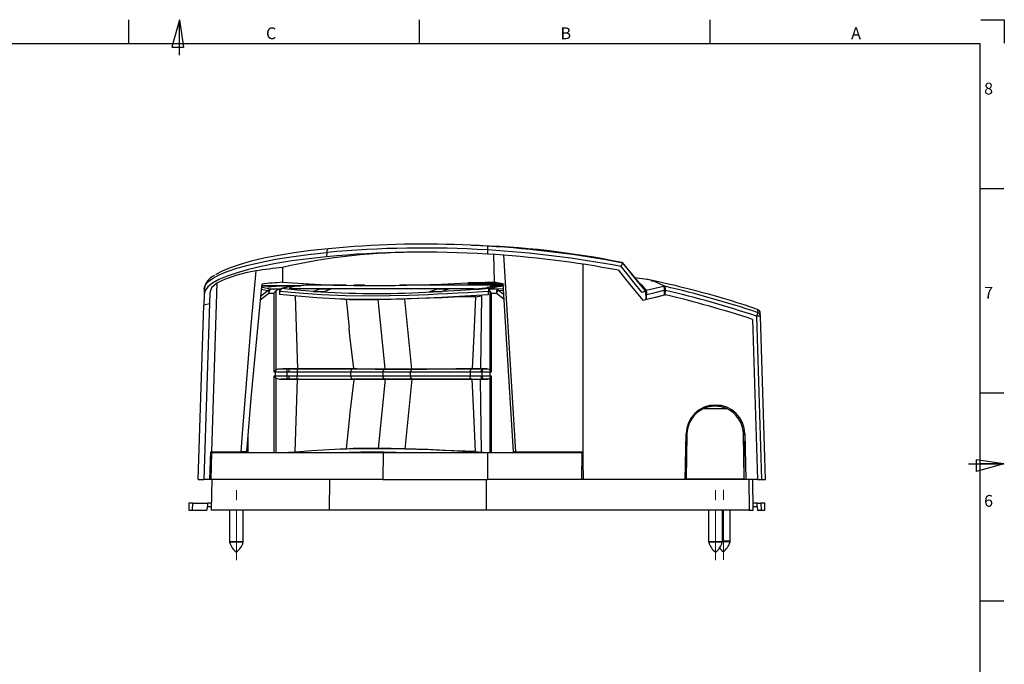
# Model space of a CAD drawing. Units: millimetres. Extents: x 7 to 591, y 5 to 415.
# Drawn here: x 340 to 591, y 251 to 415 of the extents above; entities that cross this region are included whole.
import ezdxf

# ---------------------------------------------------------------- set-up
doc = ezdxf.new("R2010")
doc.units = ezdxf.units.MM
doc.linetypes.add('CENTERX2', pattern=[20.32, 12.7, -2.54, 2.54, -2.54])
doc.layers.add('PV', color=7, linetype='Continuous')
doc.styles.add('SLDTEXTSTYLE0', font='TXT', dxfattribs={"width": 0.75})

msp = doc.modelspace()

# ---------------------------------------------------------------- linework, layer by layer
at = {"color": 7, "linetype": 'Continuous', "lineweight": 25}
for p, q in [((425.187, 357.101), (418.636, 356.573)), ((459.096, 356.25), (459.096, 355.193)), ((418.198, 355.609), (418.18, 354.528)), ((460.646, 355.186), (460.801, 348.123)), ((406.901, 351.799), (406.949, 348.006)), ((483.373, 352.659), (483.373, 302.519)), ((493.346, 353.042), (493.451, 353.04)), ((493.548, 352.96), (493.593, 352.923)), ((493.593, 352.923), (493.593, 352.923)), ((499.672, 348.695), (496.675, 349.177)), ((499.945, 348.739), (499.827, 348.757)), ((501.106, 348.432), (499.945, 348.739)), ((386.993, 346.312), (386.952, 345.028)), ((386.993, 346.312), (387.025, 346.424)), ((390.195, 347.829), (388.878, 304.796)), ((401.511, 346.226), (403.27, 345.89)), ((401.608, 347.146), (411.6, 347.146)), ((410.428, 347.146), (401.608, 347.146)), ((403.342, 346.906), (405.196, 347.046)), ((403.605, 346.906), (403.342, 346.906)), ((403.342, 346.745), (403.342, 346.906)), ((403.605, 346.745), (403.342, 346.745)), ((405.582, 347.046), (403.605, 346.906)), ((403.605, 346.745), (403.605, 346.906)), ((406.262, 346.264), (403.89, 346.264)), ((405.582, 347.046), (405.196, 347.046)), ((406.192, 346.23), (406.262, 346.264)), ((406.192, 346.23), (406.203, 345.704)), ((408.679, 346.53), (408.686, 346.438)), ((408.774, 346.617), (408.985, 346.685)), ((455.594, 346.345), (410.01, 346.345)), ((410.016, 346.253), (410.01, 346.345)), ((422.936, 347.246), (413.531, 347.246)), ((419.276, 346.246), (416.468, 346.246)), ((418.8, 346.246), (418.8, 346.146)), ((418.957, 346.138), (418.911, 346.138)), ((423.172, 347.342), (420.855, 347.146)), ((421.576, 347.246), (421.809, 347.273)), ((424.238, 347.215), (426.293, 347.416)), ((427.776, 347.392), (425.229, 347.246)), ((463.046, 347.246), (436.728, 347.246)), ((449.128, 346.246), (446.319, 346.246)), ((448.652, 346.146), (448.652, 346.246)), ((448.808, 346.138), (448.762, 346.138)), ((454.073, 347.848), (463.035, 347.417)), ((454.111, 347.739), (463.045, 347.261)), ((455.594, 346.345), (455.601, 346.253)), ((461.418, 347.776), (457.281, 347.979)), ((459.036, 346.592), (459.03, 346.685)), ((459.354, 346.23), (459.342, 344.861)), ((459.426, 346.264), (459.354, 346.23)), ((461.798, 346.264), (459.426, 346.264)), ((463.101, 346.366), (461.798, 346.264)), ((463.054, 347.122), (462.593, 347.122)), ((499.236, 346.01), (498.916, 346.362)), ((499.515, 346.077), (499.468, 344.722)), ((501.106, 348.432), (501.097, 348.177)), ((501.597, 348.276), (501.106, 348.432)), ((501.597, 348.276), (501.592, 348.123)), ((501.597, 348.276), (504.1, 347.126)), ((504.1, 347.126), (504.094, 346.948)), ((386.952, 345.028), (386.864, 342.211)), ((388.409, 345.365), (386.912, 297.746)), ((401.258, 343.544), (403.482, 345.275)), ((403.27, 345.89), (401.337, 344.387)), ((403.482, 345.275), (404.719, 345.275)), ((404.719, 345.275), (404.719, 325.172)), ((405.327, 325.668), (405.327, 345.863)), ((410.176, 344.583), (410.725, 325.939)), ((410.176, 344.583), (410.725, 325.939)), ((414.758, 345.574), (414.84, 345.686)), ((417.757, 345.68), (414.758, 345.574)), ((416.661, 345.566), (414.758, 345.574)), ((416.661, 345.566), (417.491, 345.566)), ((421.583, 343.759), (424.031, 343.67)), ((423.152, 343.702), (423.903, 336.318)), ((433.041, 326.06), (431.256, 343.605)), ((439.885, 325.926), (438.072, 343.746)), ((444.392, 345.566), (447.619, 345.68)), ((444.392, 345.566), (445.222, 345.566)), ((447.547, 345.574), (445.222, 345.566)), ((447.623, 345.686), (447.547, 345.574)), ((456.068, 344.338), (457.631, 344.583)), ((457.631, 344.583), (457.393, 325.939)), ((457.631, 344.583), (457.393, 325.939)), ((459.342, 344.861), (459.333, 344.862)), ((459.728, 345.863), (459.728, 325.668)), ((460.153, 325.172), (460.153, 345.275)), ((460.153, 345.275), (461.39, 345.275)), ((461.39, 345.275), (463.261, 343.819)), ((461.924, 345.89), (463.125, 345.987)), ((463.193, 344.903), (461.924, 345.89)), ((498.675, 343.441), (499.509, 343.639)), ((499.509, 343.639), (499.431, 345.707)), ((499.532, 343.854), (499.501, 343.847)), ((499.507, 343.684), (499.619, 343.71)), ((499.623, 343.704), (499.663, 344.937)), ((502.298, 344.335), (504.194, 344.778)), ((504.227, 344.79), (504.179, 345.989)), ((504.194, 344.783), (504.194, 344.778)), ((504.403, 344.797), (504.438, 345.962)), ((504.403, 344.797), (504.494, 344.819)), ((385.466, 297.746), (386.864, 342.211)), ((388.32, 342.52), (386.864, 342.211)), ((527.905, 341.109), (527.906, 341.097)), ((526.644, 338.558), (527.926, 297.746)), ((527.618, 339.395), (528.927, 297.746)), ((528.618, 339.395), (528.593, 340.194)), ((529.926, 297.746), (528.618, 339.395)), ((408.535, 325.927), (408.702, 325.939)), ((410.725, 325.939), (408.702, 325.939)), ((410.96, 325.932), (410.725, 325.939)), ((424.866, 325.937), (424.79, 325.929)), ((424.996, 325.944), (424.866, 325.937)), ((455.257, 325.937), (455.259, 325.937)), ((457.305, 325.937), (455.259, 325.937)), ((457.393, 325.939), (457.305, 325.937)), ((458.268, 325.939), (457.393, 325.939)), ((458.101, 325.927), (458.268, 325.939)), ((404.719, 325.172), (405.072, 325.172)), ((405.072, 324.12), (404.719, 324.12)), ((404.719, 324.12), (404.719, 304.646)), ((405.072, 325.172), (405.072, 324.12)), ((405.327, 325.668), (405.112, 325.517)), ((405.112, 323.775), (405.327, 323.624)), ((405.327, 304.646), (405.327, 323.624)), ((408.109, 325.177), (408.627, 325.178)), ((408.109, 324.115), (408.109, 325.177)), ((408.627, 324.114), (408.109, 324.115)), ((411.078, 325.927), (408.535, 325.927)), ((408.627, 325.178), (410.653, 325.178)), ((410.653, 324.114), (408.627, 324.114)), ((410.653, 325.172), (424.264, 325.172)), ((410.653, 325.172), (410.653, 324.12)), ((424.264, 324.12), (410.653, 324.12)), ((424.778, 325.922), (410.871, 325.922)), ((411.113, 325.929), (410.96, 325.932)), ((411.113, 325.929), (411.078, 325.927)), ((424.79, 325.929), (411.113, 325.929)), ((424.264, 325.172), (424.264, 325.186)), ((424.264, 325.172), (424.264, 324.12)), ((424.264, 324.106), (424.264, 324.12)), ((424.79, 325.929), (424.778, 325.922)), ((432.499, 325.172), (432.558, 325.172)), ((432.558, 324.12), (432.499, 324.12)), ((432.558, 324.12), (432.558, 325.172)), ((432.906, 325.921), (432.96, 325.925)), ((432.963, 325.921), (432.906, 325.921)), ((432.96, 325.925), (433.026, 325.925)), ((439.558, 324.12), (439.558, 325.172)), ((439.558, 325.172), (439.624, 325.172)), ((439.624, 324.12), (439.558, 324.12)), ((439.906, 325.921), (439.843, 325.921)), ((439.906, 325.921), (439.96, 325.925)), ((454.702, 325.186), (454.702, 325.178)), ((454.702, 325.178), (454.702, 324.114)), ((454.702, 325.178), (457.453, 325.178)), ((454.702, 324.114), (454.702, 324.106)), ((457.453, 324.114), (454.702, 324.114)), ((458.101, 325.927), (455.091, 325.927)), ((457.453, 325.178), (457.677, 325.177)), ((457.677, 324.115), (457.453, 324.114)), ((457.677, 325.177), (457.677, 324.115)), ((459.841, 325.517), (459.728, 325.668)), ((459.728, 323.624), (459.841, 323.775)), ((459.728, 323.624), (459.728, 304.646)), ((459.8, 324.12), (459.8, 325.172)), ((459.8, 325.172), (460.153, 325.172)), ((460.153, 324.12), (459.8, 324.12)), ((460.153, 304.646), (460.153, 324.12)), ((408.535, 323.365), (411.078, 323.365)), ((408.535, 323.365), (408.702, 323.353)), ((410.725, 323.353), (408.702, 323.353)), ((410.176, 304.709), (410.725, 323.353)), ((410.176, 304.709), (410.725, 323.353)), ((410.96, 323.36), (410.725, 323.353)), ((410.871, 323.37), (424.778, 323.37)), ((410.96, 323.36), (411.113, 323.362)), ((411.113, 323.362), (411.078, 323.365)), ((411.113, 323.362), (424.79, 323.362)), ((424.778, 323.37), (424.79, 323.362)), ((424.79, 323.362), (424.866, 323.355)), ((424.866, 323.355), (424.996, 323.348)), ((433.055, 323.366), (431.256, 305.687)), ((432.906, 323.371), (432.96, 323.367)), ((432.906, 323.371), (432.963, 323.371)), ((439.885, 323.366), (438.072, 305.546)), ((439.843, 323.371), (439.906, 323.371)), ((439.96, 323.367), (439.887, 323.367)), ((439.906, 323.371), (439.96, 323.367)), ((455.091, 323.365), (458.101, 323.365)), ((455.203, 323.348), (455.257, 323.355)), ((455.257, 323.355), (455.259, 323.355)), ((455.259, 323.355), (457.305, 323.355)), ((457.393, 323.353), (457.305, 323.355)), ((457.631, 304.709), (457.393, 323.353)), ((458.268, 323.353), (457.393, 323.353)), ((457.631, 304.709), (457.393, 323.353)), ((458.101, 323.365), (458.268, 323.353)), ((518.992, 316.526), (515.381, 316.526)), ((514.215, 315.846), (519.97, 315.846)), ((423.903, 312.974), (423.152, 305.59)), ((398.163, 304.646), (398.163, 309.364)), ((509.485, 297.746), (509.688, 309.377)), ((509.685, 309.246), (509.893, 309.246)), ((509.893, 309.246), (509.695, 297.946)), ((524.49, 297.946), (524.293, 309.246)), ((524.293, 309.246), (524.688, 309.246)), ((524.685, 309.377), (524.888, 297.746)), ((509.627, 305.922), (509.718, 300.746)), ((524.468, 300.746), (524.587, 307.58)), ((524.711, 307.92), (524.587, 307.58)), ((388.878, 304.796), (388.674, 304.796)), ((388.878, 304.796), (396.324, 304.796)), ((388.924, 304.646), (432.587, 304.646)), ((390.075, 304.796), (390.072, 304.646)), ((394.426, 304.796), (394.426, 304.646)), ((397.788, 304.796), (396.324, 304.796)), ((397.746, 305.521), (397.746, 304.646)), ((424.031, 305.622), (421.583, 305.533)), ((432.587, 304.646), (432.518, 297.746)), ((432.587, 304.646), (459.107, 304.646)), ((456.068, 304.954), (457.631, 304.709)), ((458.017, 304.646), (457.631, 304.709)), ((459.107, 304.646), (459.107, 297.746)), ((459.107, 304.646), (483.153, 304.646)), ((466.228, 304.796), (465.641, 304.796)), ((466.228, 304.796), (483.302, 304.796)), ((466.71, 304.796), (466.71, 304.646)), ((467.3, 304.646), (467.3, 304.796)), ((483.153, 304.646), (483.033, 297.746)), ((483.302, 304.796), (483.373, 302.519)), ((483.373, 302.546), (483.117, 302.546)), ((483.373, 302.519), (483.523, 297.746)), ((509.744, 300.746), (509.718, 300.746)), ((524.441, 300.746), (524.468, 300.746)), ((385.466, 297.746), (386.912, 297.746)), ((388.411, 297.746), (386.912, 297.746)), ((388.741, 297.746), (388.411, 297.746)), ((432.518, 297.746), (388.741, 297.746)), ((388.933, 297.746), (388.796, 289.946)), ((418.869, 297.746), (418.796, 289.946)), ((432.518, 297.746), (459.107, 297.746)), ((458.796, 297.746), (458.796, 289.946)), ((483.033, 297.746), (459.107, 297.746)), ((483.523, 297.746), (483.033, 297.746)), ((509.485, 297.746), (483.523, 297.746)), ((524.888, 297.746), (509.485, 297.746)), ((509.695, 297.946), (524.49, 297.946)), ((527.926, 297.746), (524.888, 297.746)), ((525.66, 297.746), (525.797, 289.946)), ((526.796, 289.946), (526.66, 297.746)), ((527.926, 297.746), (528.927, 297.746)), ((528.927, 297.746), (529.926, 297.746)), ((383.078, 291.746), (383.046, 289.946)), ((384.078, 291.746), (383.078, 291.746)), ((384.046, 289.946), (384.078, 291.746)), ((384.078, 291.746), (387.828, 291.746)), ((387.779, 290.946), (387.692, 289.946)), ((387.779, 290.946), (387.814, 290.946)), ((387.828, 291.746), (387.814, 290.946)), ((387.814, 290.946), (388.814, 290.946)), ((388.828, 291.746), (387.828, 291.746)), ((527.765, 291.746), (526.765, 291.746)), ((526.779, 290.946), (527.779, 290.946)), ((527.779, 290.946), (527.765, 291.746)), ((527.765, 291.746), (528.765, 291.746)), ((527.779, 290.946), (527.814, 290.946)), ((527.814, 290.946), (527.901, 289.946)), ((528.765, 291.746), (528.797, 289.946)), ((529.765, 291.746), (528.765, 291.746)), ((529.796, 289.946), (529.765, 291.746)), ((383.046, 289.946), (384.046, 289.946)), ((384.046, 289.946), (387.692, 289.946)), ((418.796, 289.946), (388.796, 289.946)), ((393.446, 289.946), (393.446, 281.938)), ((396.946, 281.938), (396.946, 289.946)), ((458.796, 289.946), (418.796, 289.946)), ((525.797, 289.946), (458.796, 289.946)), ((515.446, 289.946), (515.446, 281.938)), ((518.946, 281.938), (518.946, 289.946)), ((520.946, 282.038), (520.946, 289.946)), ((525.797, 289.946), (526.796, 289.946)), ((527.901, 289.946), (528.797, 289.946)), ((528.797, 289.946), (529.796, 289.946)), ((396.946, 281.938), (393.446, 281.938)), ((396.925, 281.793), (393.468, 281.793)), ((515.453, 281.938), (515.446, 281.938)), ((518.946, 281.938), (515.453, 281.938)), ((515.475, 281.793), (515.468, 281.793)), ((518.925, 281.793), (515.475, 281.793)), ((520.925, 281.893), (518.944, 281.893)), ((520.946, 282.038), (518.946, 282.038))]:
    msp.add_line(p, q, dxfattribs=at)
at = {"color": 7, "linetype": 'Continuous', "lineweight": 25, "flags": 128}
for points in [[(418.636, 356.573), (414.134, 356.075), (409.908, 355.503), (405.876, 354.844), (402.194, 354.123), (398.98, 353.371), (396.139, 352.577), (393.629, 351.724), (391.55, 350.843), (389.955, 349.966), (389.938, 349.953)], [(418.636, 356.573), (418.54, 356.548), (418.451, 356.489), (418.371, 356.398), (418.303, 356.278), (418.251, 356.134), (418.215, 355.971), (418.197, 355.793), (418.198, 355.609)], [(418.18, 354.528), (413.621, 354.02), (409.342, 353.436), (405.261, 352.764), (401.534, 352.028), (398.279, 351.262), (395.403, 350.452), (392.862, 349.583), (390.758, 348.686), (389.143, 347.794), (387.965, 346.89), (387.221, 345.957), (386.952, 345.028)], [(387.025, 346.424), (387.245, 347.195), (387.952, 348.088), (389.136, 348.995), (390.794, 349.897), (392.834, 350.752), (395.305, 351.586), (398.212, 352.393), (401.563, 353.167), (405.177, 353.867), (409.155, 354.512), (413.496, 355.095), (418.198, 355.609)], [(463.216, 355.025), (464.083, 340.993), (465.175, 322.823), (466.228, 304.796)], [(492.505, 351.069), (494.314, 348.834), (496.179, 346.529), (498.675, 343.441)], [(493.047, 352.04), (494.591, 350.139), (496.43, 347.872), (498.386, 345.46)], [(498.905, 346.465), (496.288, 349.648), (493.535, 353.01)], [(499.347, 345.831), (498.088, 347.384), (495.841, 350.154), (495.367, 350.738), (493.593, 352.923)], [(400.167, 350.91), (398.91, 337.105), (396.674, 309.472), (396.324, 304.796)], [(390.195, 347.829), (388.882, 346.606), (388.409, 345.365)], [(401.653, 347.575), (401.494, 346.065), (398.908, 318.461), (397.788, 304.796)], [(403.89, 346.264), (401.747, 346.666), (401.56, 346.689)], [(406.678, 346.389), (406.441, 346.073), (406.202, 345.754)], [(414.84, 345.686), (410.561, 346.025), (406.678, 346.389)], [(406.949, 348.006), (410.843, 347.755), (415.137, 347.516), (419.879, 347.32), (424.985, 347.197), (430.173, 347.164), (435.632, 347.219), (441.416, 347.361), (447.409, 347.572), (454.031, 347.846), (460.801, 348.123)], [(410.01, 346.345), (409.339, 346.366), (408.88, 346.426), (408.684, 346.514), (408.699, 346.531)], [(459.842, 346.389), (453.708, 346.026), (447.623, 345.686)], [(463.391, 347.212), (462.417, 347.307), (454.282, 347.693)], [(463.032, 347.459), (459.627, 347.705), (454.786, 347.959)], [(460.801, 348.123), (462.089, 347.895), (463.018, 347.692)], [(463.018, 347.692), (463.899, 333.664), (465.641, 304.796)], [(499.515, 346.077), (498.545, 347.194), (497.845, 347.683)], [(499.347, 345.831), (499.286, 345.931), (499.236, 346.01)], [(499.515, 346.077), (499.56, 346.008), (499.622, 345.913)], [(504.013, 346.937), (502.065, 346.483), (499.622, 345.913)], [(504.1, 347.126), (504.193, 347.068), (504.324, 346.983)], [(406.202, 345.754), (408.264, 345.561), (410.188, 345.392), (412.361, 345.217), (414.556, 345.06), (416.845, 344.918), (422.981, 344.658), (429.646, 344.566), (434.3, 344.607), (439.082, 344.727), (444.008, 344.918), (446.473, 345.034), (448.98, 345.163), (451.606, 345.306), (454.135, 345.451), (456.575, 345.593), (459.35, 345.754)], [(406.202, 345.754), (406.204, 345.612), (406.213, 344.862)], [(459.333, 344.862), (459.283, 344.859), (453.365, 344.498), (447.481, 344.16), (441.589, 343.879), (435.815, 343.69), (430.491, 343.616), (425.355, 343.655), (420.377, 343.806), (415.674, 344.058), (410.716, 344.436), (406.213, 344.862)], [(438.072, 343.746), (434.592, 343.653), (431.256, 343.605)], [(456.068, 344.338), (453.49, 344.281), (450.606, 344.195), (447.658, 344.093), (444.562, 343.978), (441.303, 343.857), (438.072, 343.746)], [(456.068, 344.338), (455.653, 334.717), (455.215, 325.937)], [(459.349, 345.705), (459.348, 345.612), (459.333, 344.862)], [(498.386, 345.46), (498.748, 345.555), (499.064, 345.657), (499.264, 345.744), (499.346, 345.807), (499.347, 345.831)], [(498.386, 345.46), (499.42, 345.704), (499.431, 345.707)], [(499.499, 343.898), (499.532, 343.848), (499.535, 343.842)], [(499.623, 343.704), (500.686, 343.954), (501.946, 344.252), (503.206, 344.549), (504.227, 344.79)], [(499.663, 344.937), (499.694, 344.944), (501.81, 345.438), (504.149, 345.982), (504.179, 345.989)], [(504.222, 344.914), (504.302, 344.863), (504.394, 344.803), (504.403, 344.797)], [(527.906, 341.097), (527.909, 340.979), (527.931, 340.311)], [(425.076, 326.083), (424.101, 334.414), (423.919, 336.319)], [(408.702, 325.939), (407.122, 325.93), (406.479, 325.922)], [(432.906, 325.921), (432.906, 325.921), (431.885, 325.922), (429.583, 325.923), (427.671, 325.925), (425.875, 325.929), (424.866, 325.937)], [(424.996, 325.944), (425.708, 325.936), (426.883, 325.931), (428.574, 325.928), (430.565, 325.926), (432.96, 325.925)], [(455.257, 325.937), (451.069, 325.929), (447.127, 325.924), (443.993, 325.923), (440.949, 325.922), (439.906, 325.921), (439.906, 325.921)], [(439.96, 325.925), (443.656, 325.927), (446.722, 325.929), (449.89, 325.932), (452.578, 325.937), (455.203, 325.944)], [(455.091, 325.927), (455.242, 325.935), (455.259, 325.937)], [(455.257, 325.937), (455.212, 325.943), (455.203, 325.944)], [(459.23, 325.922), (458.998, 325.929), (458.268, 325.939)], [(405.112, 325.517), (404.723, 325.176), (404.719, 325.172)], [(404.719, 324.12), (404.723, 324.116), (405.112, 323.775)], [(405.072, 325.172), (406.071, 325.172), (407.739, 325.175), (408.109, 325.177)], [(408.109, 324.115), (407.739, 324.117), (406.071, 324.12), (405.072, 324.12)], [(408.014, 325.926), (407.697, 325.925), (406.479, 325.922)], [(408.535, 325.927), (408.535, 325.927), (408.014, 325.926)], [(410.871, 325.922), (410.846, 325.921), (410.799, 325.917), (410.767, 325.909), (410.742, 325.893), (410.703, 325.804), (410.677, 325.638), (410.661, 325.422), (410.653, 325.178)], [(410.871, 323.37), (410.846, 323.371), (410.799, 323.375), (410.767, 323.383), (410.742, 323.399), (410.703, 323.488), (410.677, 323.654), (410.661, 323.87), (410.653, 324.114)], [(424.264, 325.186), (424.264, 325.186), (425.202, 325.18), (427.063, 325.175), (429.048, 325.173), (431.438, 325.172), (432.499, 325.172)], [(432.499, 324.12), (431.438, 324.12), (429.048, 324.119), (427.063, 324.117), (425.202, 324.112), (424.264, 324.106), (424.264, 324.106)], [(432.906, 325.921), (432.826, 325.903), (432.749, 325.857), (432.679, 325.786), (432.617, 325.693), (432.567, 325.58), (432.529, 325.453), (432.506, 325.315), (432.499, 325.172)], [(432.906, 323.371), (432.826, 323.389), (432.749, 323.435), (432.679, 323.506), (432.617, 323.599), (432.567, 323.712), (432.529, 323.839), (432.506, 323.977), (432.499, 324.12)], [(432.963, 325.921), (432.883, 325.903), (432.807, 325.857), (432.737, 325.786), (432.676, 325.693), (432.626, 325.58), (432.589, 325.453), (432.566, 325.315), (432.558, 325.172)], [(432.558, 325.172), (433.285, 325.172), (435.967, 325.172), (437.785, 325.172), (439.558, 325.172)], [(439.558, 324.12), (437.785, 324.12), (435.967, 324.12), (433.285, 324.12), (432.558, 324.12)], [(432.963, 323.371), (432.883, 323.389), (432.807, 323.435), (432.737, 323.506), (432.676, 323.599), (432.626, 323.712), (432.589, 323.839), (432.566, 323.977), (432.558, 324.12)], [(439.843, 325.921), (438.1, 325.921), (436.314, 325.921), (433.678, 325.921), (432.963, 325.921)], [(433.026, 325.925), (434.716, 325.925), (436.455, 325.925), (439.887, 325.925)], [(439.843, 325.921), (439.786, 325.903), (439.733, 325.857), (439.684, 325.786), (439.641, 325.693), (439.606, 325.58), (439.579, 325.453), (439.563, 325.315), (439.558, 325.172)], [(439.843, 323.371), (439.786, 323.389), (439.733, 323.435), (439.684, 323.506), (439.641, 323.599), (439.606, 323.712), (439.579, 323.839), (439.563, 323.977), (439.558, 324.12)], [(439.906, 325.921), (439.851, 325.903), (439.797, 325.857), (439.749, 325.786), (439.706, 325.693), (439.671, 325.58), (439.645, 325.453), (439.63, 325.315), (439.624, 325.172)], [(439.624, 325.172), (440.707, 325.172), (443.823, 325.173), (447.125, 325.175), (451.219, 325.179), (454.702, 325.186), (454.702, 325.186)], [(439.906, 323.371), (439.851, 323.389), (439.797, 323.435), (439.749, 323.506), (439.706, 323.599), (439.671, 323.712), (439.645, 323.839), (439.63, 323.977), (439.624, 324.12)], [(454.702, 324.106), (454.702, 324.106), (451.219, 324.113), (447.125, 324.117), (443.87, 324.119), (440.707, 324.12), (439.624, 324.12)], [(439.887, 325.925), (439.926, 325.925), (439.96, 325.925)], [(455.091, 325.927), (455.032, 325.919), (454.902, 325.838), (454.798, 325.676), (454.738, 325.495), (454.709, 325.309), (454.702, 325.186)], [(455.091, 323.365), (455.037, 323.372), (454.968, 323.4), (454.833, 323.548), (454.756, 323.733), (454.718, 323.907), (454.702, 324.106)], [(458.329, 325.926), (458.101, 325.927), (458.101, 325.927)], [(459.23, 325.922), (458.477, 325.925), (458.329, 325.926)], [(459.728, 325.668), (459.695, 325.712), (459.58, 325.819), (459.23, 325.922)], [(459.23, 323.37), (459.58, 323.473), (459.695, 323.58), (459.728, 323.624)], [(460.153, 325.172), (460.149, 325.176), (459.841, 325.517)], [(459.841, 323.775), (460.149, 324.116), (460.153, 324.12)], [(408.702, 323.353), (407.015, 323.363), (406.479, 323.37)], [(406.479, 323.37), (407.697, 323.367), (408.014, 323.366)], [(408.014, 323.366), (408.535, 323.365), (408.535, 323.365)], [(425.076, 323.209), (424.101, 314.878), (423.919, 312.973)], [(424.866, 323.355), (425.875, 323.363), (427.671, 323.367), (429.583, 323.369), (431.885, 323.37), (432.906, 323.371), (432.906, 323.371)], [(432.96, 323.367), (430.565, 323.366), (428.471, 323.364), (426.854, 323.361), (425.668, 323.356), (424.996, 323.348)], [(433.026, 323.367), (432.991, 323.367), (432.96, 323.367)], [(432.963, 323.371), (433.678, 323.371), (436.314, 323.371), (438.1, 323.371), (439.843, 323.371)], [(439.887, 323.367), (438.062, 323.367), (436.28, 323.367), (433.026, 323.367)], [(439.906, 323.371), (439.906, 323.371), (440.949, 323.37), (443.993, 323.369), (447.127, 323.368), (451.069, 323.363), (455.257, 323.355)], [(455.203, 323.348), (452.582, 323.355), (449.77, 323.36), (445.909, 323.364), (442.917, 323.366), (439.96, 323.367)], [(455.259, 323.355), (455.121, 323.363), (455.091, 323.365)], [(456.068, 304.954), (455.653, 314.575), (455.215, 323.35)], [(458.101, 323.365), (458.101, 323.365), (458.329, 323.366)], [(459.23, 323.37), (458.952, 323.362), (458.268, 323.353)], [(458.329, 323.366), (458.477, 323.367), (459.23, 323.37)], [(388.411, 297.746), (388.501, 300.164), (388.674, 304.796)], [(388.741, 297.746), (388.832, 301.2), (388.924, 304.646)], [(438.072, 305.546), (434.592, 305.638), (431.256, 305.687)], [(456.068, 304.954), (453.49, 305.011), (450.606, 305.097), (447.658, 305.199), (444.562, 305.314), (441.303, 305.435), (438.072, 305.546)]]:
    msp.add_lwpolyline(points, dxfattribs=at)
at = {"color": 7, "linetype": 'Continuous', "lineweight": 25}
for centre, radius, start, end in [((442.851, 87.962), 268.78, 86.53487, 95.26269), ((443.02, 107.642), 250.095, 86.301, 94.08897), ((449.468, 138.913), 218.572, 78.4196, 88.54393), ((596.273, 348.455), 137.398, 176.34363, 176.74747), ((443.621, 92.432), 264.272, 79.22063, 86.64292), ((443.574, 92.013), 265.661, 79.14745, 86.63761), ((441.438, 199.622), 156.047, 89.65709, 102.78691), ((442.906, 92.075), 263.616, 86.47877, 95.38191), ((443.624, 92.445), 263.203, 79.29705, 86.62985), ((439.275, 80.84), 272.887, 96.81344, 98.23958), ((511.658, 341.142), 21.567, 146.89162, 149.64773), ((391.249, 345.857), 4.229, 113.22591, 171.94875), ((405.34, 316.485), 34.812, 98.54565, 115.7877), ((454.25, 124.758), 228.549, 71.19833, 78.499), ((419.411, 162.116), 186.307, 93.83529, 95.46957), ((404.025, 345.339), 0.935, 98.3213, 143.90017), ((404.509, 345.43), 1.039, 126.61048, 188.57248), ((412.027, 327.976), 19.175, 94.57537, 107.49583), ((412.018, 328.041), 19.11, 94.56409, 106.22668), ((413.536, 328.506), 18.74, 90.01467, 104.05612), ((411.369, 332.974), 14.143, 90.55771, 93.53308), ((411.359, 333.086), 14.03, 90.5202, 93.51939), ((454.678, 348.603), 0.653, 233.15735, 279.57634), ((455.624, 363.563), 17.218, 269.90146, 281.40753), ((455.711, 362.662), 16.416, 269.61858, 281.68876), ((463.589, 328.466), 18.781, 91.64748, 104.04883), ((463.588, 328.39), 18.756, 91.63006, 104.04429), ((464.86, 329.343), 17.772, 95.84143, 107.80616), ((464.947, 329.142), 17.987, 96.02434, 106.4889), ((462.418, 345.43), 1.039, 126.61048, 188.57248), ((461.047, 345.804), 0.88, 5.58091, 31.48064), ((459.515, 320.224), 47.357, 32.55401, 32.98977), ((496.006, 332.673), 16.432, 71.11933, 72.91646), ((482.06, 312.492), 40.846, 57.4896, 57.80383), ((502.516, 346.186), 1.674, 353.2608, 26.65579), ((440.199, 74.993), 279.447, 71.70277, 76.73408), ((501.958, 346.201), 2.492, 354.48988, 18.28159), ((404.48, 345.963), 1.213, 183.48329, 214.59797), ((430.942, 600.672), 255.505, 266.79598, 273.20402), ((429.22, 517.676), 174.083, 268.29214, 270.6703), ((463.431, 344.043), 2.383, 129.236, 148.89578), ((459.199, 318.077), 47.863, 32.37273, 32.56977), ((495.208, 345.238), 4.465, 356.13505, 8.68584), ((440.601, 76.449), 276.97, 71.68899, 76.67439), ((440.53, 76.206), 276.123, 71.82817, 76.60577), ((527.593, 340.175), 1, 1.79874, 71.55811), ((554.417, 330.766), 28.154, 160.18247, 162.15292), ((528.118, 331.431), 7.98, 86.40941, 93.59059), ((527.62, 339.363), 0.998, 1.8371, 71.87976), ((406.519, 325.178), 1.447, 166.44492, 180.23863), ((406.519, 324.114), 1.447, 179.76137, 193.55508), ((406.301, 323.991), 1.939, 84.72653, 120.16043), ((406.301, 325.301), 1.939, 239.83957, 275.27347), ((406.441, 325.344), 1.677, 354.26293, 20.30322), ((406.441, 323.948), 1.677, 339.69678, 5.73707), ((406.952, 325.351), 1.684, 354.07777, 19.98655), ((406.952, 323.941), 1.684, 340.01345, 5.92223), ((425.008, 325.213), 0.745, 107.96857, 182.05345), ((425.008, 324.079), 0.745, 177.94655, 252.03143), ((458.173, 325.21), 0.72, 95.68272, 182.58636), ((458.173, 324.082), 0.72, 177.41364, 264.31728), ((458.398, 325.208), 0.722, 95.50918, 182.47465), ((458.398, 324.084), 0.722, 177.52535, 264.49082), ((459.392, 611.958), 286.787, 269.65731, 270.0815), ((459.392, 37.334), 286.787, 89.9185, 90.34269), ((461.248, 325.178), 1.447, 166.44492, 180.23863), ((461.248, 324.114), 1.447, 179.76137, 193.55508), ((517.186, 309.246), 7.5, 1, 179), ((517.093, 309.246), 7.2, 66.44536, 113.55464), ((517.093, 309.246), 7.2, 113.55464, 180), ((517.093, 309.246), 7.2, 0, 66.44536), ((432.15, 22.166), 283.468, 85.21551, 94.80078), ((429.857, 89.13), 215.599, 88.40982, 91.59018), ((429.22, 131.616), 174.083, 89.3297, 91.70786), ((393.946, 281.938), 0.5, 180, 196.93723), ((398.44, 283.307), 5.197, 196.93723, 231.38476), ((391.953, 283.307), 5.197, 308.61524, 343.06277), ((396.446, 281.938), 0.5, 343.06277, 0), ((515.946, 281.938), 0.5, 180, 196.93723), ((520.44, 283.307), 5.197, 196.93723, 231.38476), ((513.953, 283.307), 5.197, 308.61524, 343.06277), ((518.446, 281.938), 0.5, 343.06277, 0), ((515.953, 283.407), 5.197, 308.61524, 343.06277), ((520.446, 282.038), 0.5, 343.06277, 0), ((522.44, 283.407), 5.197, 215.93417, 231.38476)]:
    msp.add_arc(centre, radius, start, end, dxfattribs=at)
for centre, major_axis, ratio, start_param, end_param in [((407.558, 267.146), (0, 80), 0.4940171, 0.0500052, 0.1001674), ((406.692, 345.275), (1.687, 0), 0.5927219, 1.8717246, 2.5132741), ((422.357, 267.146), (0, 80), 0.4940171, 0.149581, 0.1913754), ((424.822, 267.146), (0, 80), 0.4633666, 0.1501778, 0.1990853), ((452.209, 267.146), (0, 80), 0.4940171, 0.149581, 0.1990853), ((454.674, 267.146), (0, 80), 0.4633666, 0.1501778, 0.1913754), ((459.138, 345.275), (0, 1), 0.729748, 5.3407075, 5.982257), ((405.198, 345.275), (0.969, 0.969), 0.2548968, 1.1920599, 1.8203784), ((460.632, 345.275), (0.969, -0.969), 0.2548968, 3.8344884, 4.4628069), ((412.437, 325.172), (1.784, 0), 0.4203201, 3.134332, 3.1415927), ((412.437, 324.12), (1.784, 0), 0.4203201, 3.1415927, 3.1488533), ((360.957, 325.178), (50.123, 0.75), 0.0005129, 6.1917348, 6.2743194), ((360.957, 324.114), (50.123, -0.75), 0.0005129, 0.008866, 0.0914505)]:
    msp.add_ellipse(centre, major_axis=major_axis, ratio=ratio, start_param=start_param, end_param=end_param, dxfattribs=at)
at = {"layer": 'PV', "color": 7, "linetype": 'Continuous'}
for p, q in [((367.734, 414.896), (367.734, 408.896)), ((380.734, 414.896), (378.734, 407.896)), ((380.734, 414.896), (381.734, 407.896)), ((380.734, 405.896), (380.734, 414.896)), ((441.734, 414.896), (441.734, 408.896)), ((515.734, 414.896), (515.734, 408.896)), ((584.734, 414.896), (590.734, 414.896)), ((590.734, 414.896), (590.734, 408.896)), ((12.591, 408.809), (584.591, 408.809)), ((584.591, 10.809), (584.591, 408.809)), ((378.734, 407.896), (381.734, 407.896)), ((590.591, 371.809), (584.591, 371.809)), ((590.591, 319.809), (584.591, 319.809)), ((581.591, 301.809), (590.591, 301.809)), ((583.591, 302.809), (583.591, 299.809)), ((590.591, 301.809), (583.591, 302.809)), ((590.591, 301.809), (583.591, 299.809)), ((590.591, 301.809), (584.591, 301.809)), ((584.591, 301.809), (590.591, 301.809)), ((590.591, 266.809), (584.591, 266.809))]:
    msp.add_line(p, q, dxfattribs=at)
at = {"layer": 'PV', "linetype": 'CENTERX2', "lineweight": 18}
for p, q in [((395.196, 277.246), (395.196, 296.469)), ((517.196, 277.246), (517.196, 296.469)), ((519.196, 277.346), (519.196, 296.569))]:
    msp.add_line(p, q, dxfattribs=at)

# ---------------------------------------------------------------- texts
at = {"layer": 'PV', "color": 7, "char_height": 3, "attachment_point": 1, "style": 'SLDTEXTSTYLE0'}
for s, insert in [('C', (402.734, 412.929)), ('B', (477.734, 412.929)), ('A', (551.734, 412.929)), ('8', (585.591, 398.843)), ('7', (585.591, 346.843)), ('6', (585.591, 293.843))]:
    msp.add_mtext(s, dxfattribs=dict(at, insert=insert))

doc.saveas('drawing.dxf')
